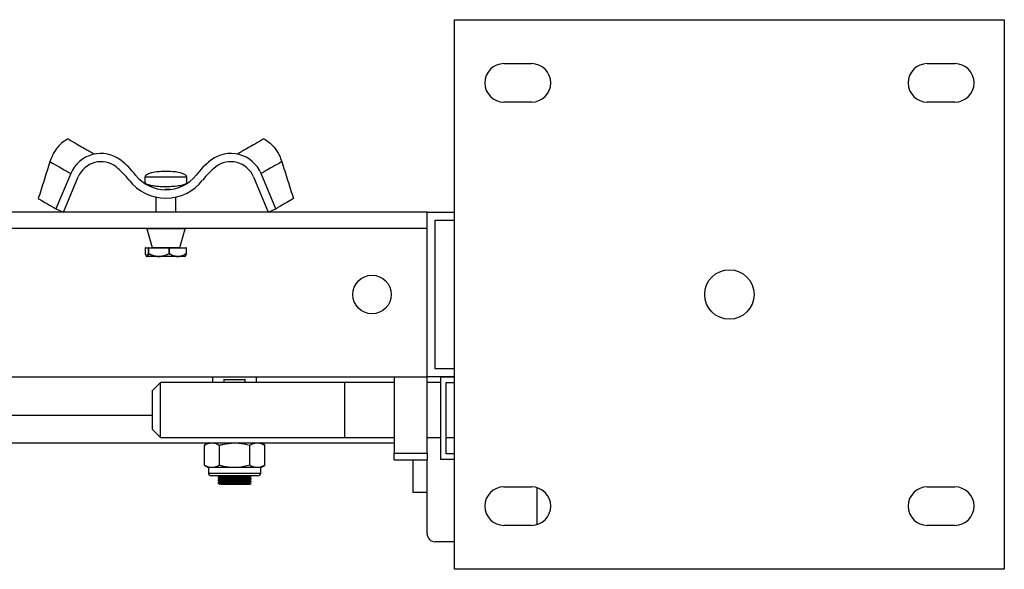
# Model space of a CAD drawing. Extents: x 3129 to 7712, y 1609 to 7969.
# Drawn here: x 5416 to 5774, y 1633 to 1833 of the extents above; entities that cross this region are included whole.
import ezdxf

# ---------------------------------------------------------------- set-up
doc = ezdxf.new("R2010")
doc.units = 0
doc.header["$LTSCALE"] = 50
doc.linetypes.add('SLD-SOLID', pattern=[0])
doc.layers.get('0').update_dxf_attribs({"linetype": 'CONTINUOUS'})

msp = doc.modelspace()

# ---------------------------------------------------------------- linework, layer by layer
at = {"color": 7, "linetype": 'SLD-SOLID'}
for p, q in [((5574.03, 1833.43), (5774.03, 1833.43)), ((5574.03, 1633.43), (5574.03, 1833.43)), ((5774.03, 1833.43), (5774.03, 1633.43)), ((5592.03, 1817.43), (5602.03, 1817.43)), ((5746.03, 1817.43), (5756.03, 1817.43)), ((5602.03, 1803.43), (5592.03, 1803.43)), ((5756.03, 1803.43), (5746.03, 1803.43)), ((5434.4, 1777.43), (5429.03, 1764.58)), ((5509.03, 1764.58), (5503.66, 1777.43)), ((5431.8, 1763.43), (5437.17, 1776.27)), ((5461.43, 1776.2), (5461.43, 1774.24)), ((5461.43, 1776.2), (5476.63, 1776.2)), ((5476.63, 1774.24), (5476.63, 1776.2)), ((5500.89, 1776.27), (5506.26, 1763.43)), ((5465.38, 1768.91), (5465.38, 1763.43)), ((5472.68, 1763.43), (5472.68, 1768.91)), ((5473.03, 1768.97), (5473.03, 1768.99)), ((5564.03, 1763.43), (4754.03, 1763.43)), ((5429.03, 1764.58), (5431.8, 1763.43)), ((5506.26, 1763.43), (5509.03, 1764.58)), ((5564.03, 1763.43), (5574.03, 1763.43)), ((5564.03, 1703.43), (5564.03, 1763.43)), ((5567.03, 1760.43), (5574.03, 1760.43)), ((5567.03, 1706.43), (5567.03, 1760.43)), ((5564.03, 1757.43), (4754.03, 1757.43)), ((5462.07, 1757.3), (5464, 1750.55)), ((5470.06, 1757.3), (5462.07, 1757.3)), ((5476, 1757.3), (5470.06, 1757.3)), ((5474.07, 1750.55), (5476, 1757.3)), ((5461.52, 1750.33), (5461.52, 1748.34)), ((5462.69, 1750.33), (5461.52, 1750.33)), ((5461.52, 1750.33), (5461.52, 1748.34)), ((5461.52, 1750.33), (5461.52, 1750.33)), ((5461.52, 1748.34), (5461.52, 1748.34)), ((5461.62, 1750.43), (5462.79, 1750.43)), ((5462.76, 1750.33), (5462.69, 1750.33)), ((5462.69, 1748.34), (5462.69, 1750.33)), ((5462.76, 1748.34), (5462.69, 1748.34)), ((5470.17, 1750.33), (5462.76, 1750.33)), ((5462.76, 1750.33), (5462.76, 1748.34)), ((5462.79, 1750.43), (5470.2, 1750.43)), ((5464, 1750.55), (5469.77, 1750.55)), ((5469.77, 1750.55), (5474.07, 1750.55)), ((5470.17, 1748.34), (5470.17, 1750.33)), ((5470.17, 1750.33), (5470.27, 1750.33)), ((5470.17, 1748.34), (5470.27, 1748.34)), ((5470.2, 1750.43), (5476.44, 1750.43)), ((5470.27, 1750.33), (5470.27, 1748.34)), ((5476.5, 1750.33), (5470.27, 1750.33)), ((5476.5, 1748.34), (5476.5, 1750.33)), ((5476.5, 1750.33), (5476.54, 1750.33)), ((5476.5, 1748.34), (5476.54, 1748.34)), ((5476.54, 1748.34), (5476.54, 1750.33)), ((5461.96, 1747.3), (5462.03, 1747.23)), ((5462.04, 1747.23), (5461.99, 1747.33)), ((5462.04, 1747.23), (5462.03, 1747.23)), ((5462.11, 1747.23), (5462.04, 1747.23)), ((5462.23, 1747.23), (5462.11, 1747.23)), ((5465.87, 1747.23), (5462.23, 1747.23)), ((5466.46, 1747.23), (5465.87, 1747.23)), ((5467.07, 1747.23), (5466.46, 1747.23)), ((5472.86, 1747.23), (5467.07, 1747.23)), ((5473.38, 1747.23), (5472.86, 1747.23)), ((5473.87, 1747.23), (5473.38, 1747.23)), ((5476.03, 1747.23), (5473.87, 1747.23)), ((5476.03, 1747.23), (5476.11, 1747.3)), ((5574.03, 1706.43), (5567.03, 1706.43)), ((4754.03, 1703.43), (5564.03, 1703.43)), ((5467.03, 1701.43), (5464.03, 1698.43)), ((5534.03, 1701.43), (5467.03, 1701.43)), ((5467.03, 1681.43), (5467.03, 1701.43)), ((5486.03, 1703.43), (5486.03, 1701.43)), ((5490.16, 1702.53), (5497.9, 1702.53)), ((5490.16, 1702.53), (5490.16, 1701.43)), ((5497.69, 1702.43), (5490.37, 1702.43)), ((5497.9, 1701.43), (5497.9, 1702.53)), ((5502.03, 1701.43), (5502.03, 1703.43)), ((5552.03, 1701.43), (5534.03, 1701.43)), ((5534.03, 1701.43), (5534.03, 1681.43)), ((5552.03, 1703.43), (5552.03, 1675.73)), ((5574.03, 1703.43), (5564.03, 1703.43)), ((5564.03, 1675.73), (5564.03, 1703.43)), ((5569.03, 1701.43), (5564.03, 1701.43)), ((5569.03, 1673.43), (5569.03, 1703.43)), ((5569.03, 1703.43), (5574.03, 1703.43)), ((5571.03, 1675.43), (5571.03, 1701.43)), ((5571.03, 1701.43), (5574.03, 1701.43)), ((5464.03, 1698.43), (5464.03, 1691.43)), ((5464.03, 1691.43), (5464.03, 1684.43)), ((5464.03, 1689.43), (5369.03, 1689.43)), ((5464.03, 1684.43), (5467.03, 1681.43)), ((5467.03, 1681.43), (5534.03, 1681.43)), ((5534.03, 1681.43), (5552.03, 1681.43)), ((5564.03, 1681.43), (5569.03, 1681.43)), ((5571.03, 1681.43), (5574.03, 1681.43)), ((5369.03, 1679.43), (5552.03, 1679.43)), ((5484.53, 1679.43), (5483.06, 1678.58)), ((5483.06, 1671.28), (5483.06, 1678.58)), ((5488.55, 1671.28), (5488.55, 1678.58)), ((5499.52, 1671.28), (5499.52, 1678.58)), ((5505, 1678.58), (5503.53, 1679.43)), ((5505, 1671.28), (5505, 1678.58)), ((5552.03, 1675.73), (5564.03, 1675.73)), ((5552.03, 1673.25), (5552.03, 1675.73)), ((5552.03, 1673.25), (5564.03, 1673.25)), ((5559.03, 1661.43), (5559.03, 1673.25)), ((5564.03, 1675.73), (5564.03, 1673.25)), ((5564.03, 1646.43), (5564.03, 1673.25)), ((5574.03, 1673.43), (5569.03, 1673.43)), ((5574.03, 1675.43), (5571.03, 1675.43)), ((5483.06, 1671.28), (5484.53, 1670.43)), ((5484.53, 1670.43), (5484.53, 1668.43)), ((5485.8, 1670.43), (5484.53, 1670.43)), ((5494.03, 1670.43), (5485.8, 1670.43)), ((5502.26, 1670.43), (5494.03, 1670.43)), ((5503.53, 1670.43), (5502.26, 1670.43)), ((5503.53, 1670.43), (5505, 1671.28)), ((5503.53, 1668.43), (5503.53, 1670.43)), ((5484.53, 1668.43), (5503.53, 1668.43)), ((5502.53, 1667.43), (5485.53, 1667.43)), ((5488.03, 1667.03), (5488.03, 1666.73)), ((5488.03, 1666.03), (5488.03, 1665.73)), ((5488.74, 1667.39), (5488.96, 1667.43)), ((5500.03, 1667.23), (5500.03, 1667.43)), ((5500.03, 1666.23), (5500.03, 1666.53)), ((5488.03, 1665.03), (5488.03, 1664.73)), ((5500.03, 1664.43), (5498.9, 1664.43)), ((5500.03, 1665.23), (5500.03, 1665.53)), ((5592.03, 1663.43), (5602.03, 1663.43)), ((5604.03, 1663.14), (5604.03, 1649.72)), ((5746.03, 1663.43), (5756.03, 1663.43)), ((5564.03, 1661.43), (5559.03, 1661.43)), ((5602.03, 1649.43), (5592.03, 1649.43)), ((5756.03, 1649.43), (5746.03, 1649.43)), ((5574.03, 1643.43), (5567.03, 1643.43)), ((5774.03, 1633.43), (5574.03, 1633.43))]:
    msp.add_line(p, q, dxfattribs=at)
at = {"color": 7, "linetype": 'SLD-SOLID', "flags": 128}
for points in [[(5462.76, 1750.33), (5462.76, 1750.35), (5462.76, 1750.37), (5462.76, 1750.38), (5462.77, 1750.4), (5462.77, 1750.41), (5462.78, 1750.42), (5462.79, 1750.43), (5462.79, 1750.43)], [(5470.17, 1750.33), (5470.17, 1750.35), (5470.17, 1750.37), (5470.17, 1750.38), (5470.18, 1750.4), (5470.18, 1750.41), (5470.19, 1750.42), (5470.2, 1750.43), (5470.2, 1750.43)], [(5470.27, 1750.33), (5470.26, 1750.35), (5470.26, 1750.37), (5470.25, 1750.38), (5470.25, 1750.4), (5470.24, 1750.41), (5470.23, 1750.42), (5470.22, 1750.43), (5470.2, 1750.43)], [(5476.5, 1750.33), (5476.5, 1750.35), (5476.5, 1750.37), (5476.49, 1750.38), (5476.49, 1750.4), (5476.48, 1750.41), (5476.47, 1750.42), (5476.45, 1750.43), (5476.44, 1750.43)]]:
    msp.add_lwpolyline(points, dxfattribs=at)
at = {"color": 7, "linetype": 'SLD-SOLID'}
for centre, radius in [((5674.03, 1733.43), 9), ((5544.03, 1733.43), 7)]:
    msp.add_circle(centre, radius, dxfattribs=at)
for centre, radius, start, end in [((5592.03, 1810.43), 7, 90, 270), ((5602.03, 1810.43), 7, 270, 90), ((5746.03, 1810.43), 7, 90, 270), ((5756.03, 1810.43), 7, 270, 90), ((5445.4, 1772.83), 11.91, 51.9136, 157.3039), ((5492.67, 1772.83), 11.91, 22.6961, 128.0864), ((5445.4, 1772.83), 8.91, 51.9136, 157.3039), ((5434, 1758.29), 30.39, 37.7683, 51.9136), ((5504.07, 1758.29), 30.39, 128.0864, 142.2317), ((5492.67, 1772.83), 8.91, 22.6961, 128.0864), ((5434, 1758.29), 27.39, 37.7683, 51.9136), ((5469.03, 1785.43), 13.93, 217.7683, 322.2317), ((5504.07, 1758.29), 27.39, 128.0864, 142.2317), ((5469.03, 1785.43), 16.93, 217.7683, 322.2317), ((5462.16, 1757.33), 0.1, 90, 195.9454), ((5475.9, 1757.33), 0.1, 344.0546, 90), ((5461.62, 1750.33), 0.1, 90, 180), ((5461.62, 1750.33), 0.0995, 90.3147, 180.3113), ((5461.62, 1748.34), 0.1, 180, 196.3847), ((5461.6, 1748.33), 0.0792, 175.706, 196.333), ((5462.79, 1750.33), 0.0995, 90.3147, 180.3113), ((5462.79, 1748.35), 0.0947, 185.6197, 237.6247), ((5462.9, 1748.26), 0.164, 152.3153, 178.1353), ((5463.9, 1750.53), 0.1, 270, 15.9454), ((5470.4, 1748.44), 0.259, 204.223, 223.1346), ((5470.11, 1748.4), 0.17, 308.8475, 338.7096), ((5474.16, 1750.53), 0.1, 164.0546, 270), ((5476.44, 1750.33), 0.1, 0, 90), ((5476.42, 1748.3), 0.091, 340.0057, 25.7929), ((5476.46, 1748.33), 0.0813, 305.9403, 343.3231), ((5476.44, 1748.34), 0.1, 343.6153, 0), ((5462.11, 1747.3), 0.0986, 179.0976, 224.5438), ((5462.3, 1747.3), 0.101, 180.832, 225.4514), ((5466.07, 1747.28), 0.205, 173.9512, 193.8568), ((5467.27, 1747.31), 0.221, 184.0003, 202.8938), ((5472.74, 1747.31), 0.143, 326.5091, 356.7433), ((5473.75, 1747.29), 0.129, 333.1257, 5.5469), ((5485.53, 1668.43), 1, 180, 270), ((5502.53, 1668.43), 1, 270, 0), ((5592.03, 1656.43), 7, 90, 270), ((5602.03, 1656.43), 7, 270, 90), ((5746.03, 1656.43), 7, 90, 270), ((5756.03, 1656.43), 7, 270, 90), ((5567.03, 1646.43), 3, 180, 270)]:
    msp.add_arc(centre, radius, start, end, dxfattribs=at)
for points, knots in [([(5433.43, 1790.05), (5432.8, 1789.69), (5431.52, 1788.97), (5429.91, 1787.38), (5428.64, 1785.65), (5427.66, 1783.94), (5427.14, 1782.52), (5426.87, 1781.77)], [0, 0, 0, 0, 0.2542838, 0.5160785, 0.6689432, 0.8250554, 1, 1, 1, 1]), ([(5433.43, 1790.05), (5433.97, 1789.74), (5435.58, 1788.81), (5437.88, 1787.51), (5439.92, 1786.33), (5441.37, 1785.49), (5442.34, 1784.94), (5442.91, 1784.59), (5442.99, 1784.54), (5443.03, 1784.51)], [0, 0, 0, 0, 0.086875, 0.260849, 0.434822, 0.575733, 0.716641, 0.858314, 1, 1, 1, 1]), ([(5504.63, 1790.05), (5504.09, 1789.74), (5502.49, 1788.81), (5500.19, 1787.51), (5498.14, 1786.33), (5496.7, 1785.49), (5495.72, 1784.94), (5495.16, 1784.59), (5495.07, 1784.54), (5495.03, 1784.51)], [0, 0, 0, 0, 0.086875, 0.260849, 0.434822, 0.575733, 0.716641, 0.858314, 1, 1, 1, 1]), ([(5504.63, 1790.05), (5505.26, 1789.69), (5506.55, 1788.97), (5508.16, 1787.38), (5509.42, 1785.65), (5510.41, 1783.94), (5510.92, 1782.52), (5511.19, 1781.77)], [0, 0, 0, 0, 0.254284, 0.516078, 0.668943, 0.825055, 1, 1, 1, 1]), ([(5426.87, 1781.77), (5426.16, 1779.52), (5424.75, 1775.03), (5423.31, 1770.54), (5422.6, 1768.3)], [0, 0, 0, 0, 0.499996, 1, 1, 1, 1]), ([(5426.87, 1781.77), (5428.04, 1781.1), (5430.36, 1779.77), (5432.66, 1778.45), (5434.14, 1777.6), (5434.32, 1777.49), (5434.4, 1777.43)], [0, 0, 0, 0, 0.250002, 0.500006, 0.750008, 1, 1, 1, 1]), ([(5511.19, 1781.77), (5510.03, 1781.1), (5507.7, 1779.77), (5505.4, 1778.45), (5503.92, 1777.6), (5503.75, 1777.49), (5503.66, 1777.43)], [0, 0, 0, 0, 0.250002, 0.500006, 0.750008, 1, 1, 1, 1]), ([(5511.2, 1781.77), (5511.9, 1779.52), (5513.32, 1775.03), (5514.75, 1770.54), (5515.47, 1768.3)], [0, 0, 0, 0, 0.499996, 1, 1, 1, 1]), ([(5469.03, 1778.2), (5467.92, 1778.17), (5465.94, 1778.11), (5463.67, 1777.68), (5462.38, 1777.19), (5461.87, 1776.9), (5461.62, 1776.66), (5461.51, 1776.5), (5461.44, 1776.35), (5461.44, 1776.25), (5461.43, 1776.2)], [0, 0, 0, 0, 0.406178, 0.728238, 0.837202, 0.913114, 0.941051, 0.963919, 0.983111, 1, 1, 1, 1]), ([(5476.63, 1776.2), (5476.63, 1776.25), (5476.62, 1776.35), (5476.56, 1776.5), (5476.44, 1776.66), (5476.19, 1776.9), (5475.69, 1777.19), (5474.39, 1777.68), (5472.13, 1778.11), (5470.14, 1778.17), (5469.03, 1778.2)], [0, 0, 0, 0, 0.016889, 0.036081, 0.058949, 0.086886, 0.162798, 0.271762, 0.593822, 1, 1, 1, 1]), ([(5461.43, 1774.24), (5461.45, 1774.17), (5461.49, 1773.95), (5462.07, 1773.59), (5463.37, 1773.21), (5465.25, 1772.9), (5467.25, 1772.75), (5469.49, 1772.71), (5471.86, 1772.8), (5474.31, 1773.11), (5476.01, 1773.57), (5476.59, 1773.98), (5476.62, 1774.19), (5476.63, 1774.24)], [0, 0, 0, 0, 0.042027, 0.13353, 0.226518, 0.326377, 0.436174, 0.501731, 0.624317, 0.749221, 0.866899, 0.972138, 1, 1, 1, 1]), ([(5476.5, 1773.74), (5476.56, 1773.84), (5476.64, 1773.99), (5476.61, 1774.17), (5476.6, 1774.23)], [0, 0, 0, 0, 0.629405, 1, 1, 1, 1]), ([(5476.61, 1774.08), (5476.62, 1774.09), (5476.64, 1774.14), (5476.62, 1774.19), (5476.61, 1774.23)], [0, 0, 0, 0, 0.252716, 1, 1, 1, 1]), ([(5468.71, 1771.73), (5469.16, 1771.73), (5469.83, 1771.72), (5470.48, 1771.77), (5470.7, 1771.78)], [0, 0, 0, 0, 0.657063, 1, 1, 1, 1]), ([(5422.6, 1768.3), (5423.03, 1768.06), (5424.32, 1767.32), (5425.94, 1766.38), (5427.38, 1765.56), (5428.34, 1765), (5428.91, 1764.67), (5428.99, 1764.61), (5429.03, 1764.58)], [0, 0, 0, 0, 0.1037667, 0.3113399, 0.4830358, 0.6547297, 0.8273564, 1, 1, 1, 1]), ([(5515.47, 1768.3), (5515.04, 1768.06), (5513.74, 1767.32), (5512.12, 1766.38), (5510.69, 1765.56), (5509.72, 1765), (5509.16, 1764.67), (5509.07, 1764.61), (5509.03, 1764.58)], [0, 0, 0, 0, 0.103767, 0.31134, 0.483036, 0.65473, 0.827356, 1, 1, 1, 1]), ([(5461.52, 1748.34), (5461.56, 1748.22), (5461.71, 1747.71), (5461.88, 1747.48), (5462.01, 1747.3)], [0, 0, 0, 0, 0.218244, 1, 1, 1, 1]), ([(5461.82, 1747.64), (5461.76, 1747.72), (5461.7, 1747.81), (5461.61, 1748.07), (5461.58, 1748.18), (5461.56, 1748.27)], [0, 0, 0, 0, 0.603414, 0.713988, 1, 1, 1, 1]), ([(5462.2, 1747.3), (5462.33, 1747.48), (5462.5, 1747.71), (5462.66, 1748.22), (5462.69, 1748.34)], [0, 0, 0, 0, 0.781756, 1, 1, 1, 1]), ([(5462.74, 1748.27), (5462.7, 1748.15), (5462.61, 1747.88), (5462.45, 1747.46), (5462.31, 1747.31), (5462.23, 1747.23)], [0, 0, 0, 0, 0.217312, 0.542813, 1, 1, 1, 1]), ([(5465.87, 1747.23), (5465.03, 1747.41), (5464.11, 1747.6), (5463.11, 1748.07), (5462.89, 1748.18), (5462.74, 1748.27)], [0, 0, 0, 0, 0.782178, 0.84291, 1, 1, 1, 1]), ([(5462.76, 1748.34), (5462.97, 1748.22), (5463.95, 1747.71), (5465.03, 1747.48), (5465.87, 1747.3)], [0, 0, 0, 0, 0.218244, 1, 1, 1, 1]), ([(5467.05, 1747.3), (5467.89, 1747.48), (5468.97, 1747.71), (5469.95, 1748.22), (5470.17, 1748.34)], [0, 0, 0, 0, 0.781756, 1, 1, 1, 1]), ([(5470.21, 1748.27), (5470, 1748.15), (5469.46, 1747.88), (5468.42, 1747.46), (5467.57, 1747.31), (5467.07, 1747.23)], [0, 0, 0, 0, 0.217312, 0.542813, 1, 1, 1, 1]), ([(5472.86, 1747.23), (5472.15, 1747.41), (5471.38, 1747.6), (5470.53, 1748.07), (5470.34, 1748.18), (5470.21, 1748.27)], [0, 0, 0, 0, 0.7821781, 0.84291, 1, 1, 1, 1]), ([(5470.27, 1748.34), (5470.45, 1748.22), (5471.27, 1747.71), (5472.18, 1747.48), (5472.89, 1747.3)], [0, 0, 0, 0, 0.218244, 1, 1, 1, 1]), ([(5476.51, 1748.27), (5476.33, 1748.15), (5475.87, 1747.88), (5475.01, 1747.46), (5474.29, 1747.31), (5473.87, 1747.23)], [0, 0, 0, 0, 0.217312, 0.542813, 1, 1, 1, 1]), ([(5473.88, 1747.3), (5474.59, 1747.48), (5475.5, 1747.71), (5476.32, 1748.22), (5476.5, 1748.34)], [0, 0, 0, 0, 0.781756, 1, 1, 1, 1]), ([(5476.08, 1747.33), (5476.19, 1747.48), (5476.31, 1747.65), (5476.45, 1748.07), (5476.48, 1748.18), (5476.51, 1748.27)], [0, 0, 0, 0, 0.754213, 0.822742, 1, 1, 1, 1]), ([(5462.01, 1747.3), (5462.02, 1747.29), (5462.05, 1747.27), (5462.09, 1747.25), (5462.11, 1747.23), (5462.11, 1747.23)], [0, 0, 0, 0, 0.31233, 0.974057, 1, 1, 1, 1]), ([(5462.11, 1747.23), (5462.11, 1747.23), (5462.13, 1747.25), (5462.16, 1747.27), (5462.19, 1747.29), (5462.2, 1747.3)], [0, 0, 0, 0, 0.025943, 0.68767, 1, 1, 1, 1]), ([(5465.87, 1747.3), (5465.93, 1747.29), (5466.12, 1747.27), (5466.32, 1747.25), (5466.46, 1747.23), (5466.46, 1747.23)], [0, 0, 0, 0, 0.31233, 0.974057, 1, 1, 1, 1]), ([(5466.46, 1747.23), (5466.47, 1747.23), (5466.6, 1747.25), (5466.8, 1747.27), (5466.99, 1747.29), (5467.05, 1747.3)], [0, 0, 0, 0, 0.025943, 0.68767, 1, 1, 1, 1]), ([(5472.89, 1747.3), (5472.94, 1747.29), (5473.1, 1747.27), (5473.27, 1747.25), (5473.38, 1747.23), (5473.38, 1747.23)], [0, 0, 0, 0, 0.31233, 0.974057, 1, 1, 1, 1]), ([(5473.38, 1747.23), (5473.39, 1747.23), (5473.5, 1747.25), (5473.67, 1747.27), (5473.83, 1747.29), (5473.88, 1747.3)], [0, 0, 0, 0, 0.025943, 0.68767, 1, 1, 1, 1]), ([(5490.37, 1702.43), (5490.32, 1702.43), (5490.26, 1702.43), (5490.2, 1702.46), (5490.18, 1702.48), (5490.16, 1702.5), (5490.16, 1702.52), (5490.16, 1702.53), (5490.16, 1702.53)], [0, 0, 0, 0, 0.548731, 0.688221, 0.828496, 0.909304, 0.979045, 1, 1, 1, 1]), ([(5497.9, 1702.53), (5497.9, 1702.52), (5497.9, 1702.51), (5497.89, 1702.49), (5497.86, 1702.46), (5497.79, 1702.43), (5497.73, 1702.43), (5497.69, 1702.43)], [0, 0, 0, 0, 0.069419, 0.154742, 0.287574, 0.536113, 1, 1, 1, 1]), ([(5483.06, 1678.58), (5483.51, 1678.82), (5484.41, 1679.29), (5485.34, 1679.38), (5485.8, 1679.43)], [0, 0, 0, 0, 0.495458, 1, 1, 1, 1]), ([(5485.8, 1679.43), (5485.87, 1679.43), (5486.36, 1679.42), (5487.29, 1679.23), (5488.13, 1678.8), (5488.55, 1678.58)], [0, 0, 0, 0, 0.070092, 0.530785, 1, 1, 1, 1]), ([(5488.55, 1678.58), (5488.96, 1678.69), (5490.74, 1679.19), (5492.6, 1679.32), (5494.03, 1679.43)], [0, 0, 0, 0, 0.229413, 1, 1, 1, 1]), ([(5494.03, 1679.43), (5494.49, 1679.42), (5496.34, 1679.37), (5498.15, 1678.92), (5499.52, 1678.58)], [0, 0, 0, 0, 0.246346, 1, 1, 1, 1]), ([(5499.52, 1678.58), (5499.96, 1678.82), (5500.86, 1679.29), (5501.79, 1679.38), (5502.26, 1679.43)], [0, 0, 0, 0, 0.495458, 1, 1, 1, 1]), ([(5502.26, 1679.43), (5502.32, 1679.43), (5502.82, 1679.42), (5503.74, 1679.23), (5504.58, 1678.8), (5505, 1678.58)], [0, 0, 0, 0, 0.070092, 0.530785, 1, 1, 1, 1]), ([(5485.8, 1670.43), (5485.74, 1670.43), (5485.25, 1670.44), (5484.32, 1670.62), (5483.48, 1671.06), (5483.06, 1671.28)], [0, 0, 0, 0, 0.070092, 0.530785, 1, 1, 1, 1]), ([(5488.55, 1671.28), (5488.1, 1671.04), (5487.2, 1670.56), (5486.27, 1670.47), (5485.8, 1670.43)], [0, 0, 0, 0, 0.495458, 1, 1, 1, 1]), ([(5494.03, 1670.43), (5492.56, 1670.54), (5490.7, 1670.67), (5488.91, 1671.17), (5488.55, 1671.28)], [0, 0, 0, 0, 0.7940862, 1, 1, 1, 1]), ([(5499.52, 1671.28), (5498.12, 1670.93), (5496.31, 1670.48), (5494.45, 1670.44), (5494.03, 1670.43)], [0, 0, 0, 0, 0.772144, 1, 1, 1, 1]), ([(5502.26, 1670.43), (5502.19, 1670.43), (5501.7, 1670.44), (5500.77, 1670.62), (5499.94, 1671.06), (5499.52, 1671.28)], [0, 0, 0, 0, 0.070092, 0.530785, 1, 1, 1, 1]), ([(5505, 1671.28), (5504.56, 1671.04), (5503.66, 1670.56), (5502.73, 1670.47), (5502.26, 1670.43)], [0, 0, 0, 0, 0.495458, 1, 1, 1, 1]), ([(5488.09, 1666.72), (5488.07, 1666.72), (5487.88, 1666.75), (5488.4, 1666.79), (5489.66, 1666.85), (5491.68, 1666.91), (5494.03, 1666.98), (5496.39, 1667.04), (5498.37, 1667.1), (5499.76, 1667.16), (5499.94, 1667.21), (5500.03, 1667.23)], [0, 0, 0, 0, 0.015529, 0.138588, 0.261647, 0.384706, 0.507764, 0.630823, 0.753882, 0.876941, 1, 1, 1, 1]), ([(5488.09, 1665.72), (5488.07, 1665.72), (5487.88, 1665.75), (5488.4, 1665.79), (5489.66, 1665.85), (5491.68, 1665.91), (5494.03, 1665.98), (5496.39, 1666.04), (5498.37, 1666.1), (5499.76, 1666.16), (5499.94, 1666.21), (5500.03, 1666.23)], [0, 0, 0, 0, 0.015529, 0.138588, 0.261647, 0.384706, 0.507764, 0.630823, 0.753882, 0.876941, 1, 1, 1, 1]), ([(5488.7, 1667.39), (5488.59, 1667.33), (5488.37, 1667.21), (5488.15, 1667.09), (5488.04, 1667.03)], [0, 0, 0, 0, 0.4999689, 1, 1, 1, 1]), ([(5488.04, 1666.72), (5488.15, 1666.66), (5488.37, 1666.55), (5488.58, 1666.43), (5488.69, 1666.38)], [0, 0, 0, 0, 0.512185, 1, 1, 1, 1]), ([(5488.7, 1666.39), (5488.59, 1666.33), (5488.37, 1666.21), (5488.15, 1666.09), (5488.04, 1666.03)], [0, 0, 0, 0, 0.4999689, 1, 1, 1, 1]), ([(5488.04, 1665.72), (5488.15, 1665.66), (5488.37, 1665.55), (5488.58, 1665.43), (5488.69, 1665.38)], [0, 0, 0, 0, 0.512185, 1, 1, 1, 1]), ([(5488.09, 1667.04), (5488.17, 1667.05), (5488.35, 1667.09), (5489.69, 1667.15), (5491.67, 1667.21), (5494.03, 1667.28), (5496.38, 1667.34), (5498.01, 1667.39), (5498.7, 1667.42), (5498.9, 1667.43)], [0, 0, 0, 0, 0.138882, 0.297988, 0.457094, 0.6162, 0.775306, 0.934412, 1, 1, 1, 1]), ([(5488.09, 1666.04), (5488.17, 1666.05), (5488.35, 1666.09), (5489.69, 1666.15), (5491.67, 1666.21), (5494.03, 1666.28), (5496.39, 1666.34), (5497.99, 1666.39), (5499.12, 1666.43), (5499.79, 1666.48), (5500.15, 1666.51), (5499.99, 1666.53), (5499.97, 1666.54)], [0, 0, 0, 0, 0.10903, 0.233937, 0.358844, 0.483751, 0.608658, 0.733564, 0.785055, 0.885221, 0.984124, 1, 1, 1, 1]), ([(5488.09, 1665.04), (5488.17, 1665.05), (5488.35, 1665.09), (5489.69, 1665.15), (5491.67, 1665.21), (5494.03, 1665.28), (5496.39, 1665.34), (5497.99, 1665.39), (5499.12, 1665.43), (5499.79, 1665.48), (5500.15, 1665.51), (5499.99, 1665.53), (5499.97, 1665.54)], [0, 0, 0, 0, 0.10903, 0.233937, 0.358844, 0.483751, 0.608658, 0.733564, 0.785055, 0.885221, 0.984124, 1, 1, 1, 1]), ([(5488.74, 1666.39), (5488.79, 1666.4), (5488.92, 1666.44), (5490.06, 1666.5), (5491.93, 1666.56), (5494.03, 1666.63), (5496.13, 1666.69), (5497.89, 1666.75), (5499.09, 1666.81), (5499.24, 1666.85), (5499.32, 1666.87)], [0, 0, 0, 0, 0.086911, 0.241054, 0.37039, 0.499726, 0.629062, 0.758398, 0.887734, 1, 1, 1, 1]), ([(5488.74, 1665.39), (5488.79, 1665.4), (5488.92, 1665.44), (5490.06, 1665.5), (5491.93, 1665.56), (5494.03, 1665.63), (5496.13, 1665.69), (5497.89, 1665.75), (5499.09, 1665.81), (5499.24, 1665.85), (5499.32, 1665.87)], [0, 0, 0, 0, 0.086911, 0.241054, 0.37039, 0.499726, 0.629062, 0.758398, 0.887734, 1, 1, 1, 1]), ([(5499.36, 1666.87), (5499.47, 1666.93), (5499.69, 1667.04), (5499.91, 1667.16), (5500.02, 1667.22)], [0, 0, 0, 0, 0.499987, 1, 1, 1, 1]), ([(5499.36, 1665.87), (5499.47, 1665.93), (5499.69, 1666.04), (5499.91, 1666.16), (5500.02, 1666.22)], [0, 0, 0, 0, 0.499987, 1, 1, 1, 1]), ([(5500.02, 1666.53), (5499.91, 1666.59), (5499.7, 1666.71), (5499.48, 1666.82), (5499.38, 1666.88)], [0, 0, 0, 0, 0.5122916, 1, 1, 1, 1]), ([(5500.02, 1665.53), (5499.91, 1665.59), (5499.7, 1665.71), (5499.48, 1665.82), (5499.38, 1665.88)], [0, 0, 0, 0, 0.5122916, 1, 1, 1, 1]), ([(5488.09, 1664.72), (5488.07, 1664.72), (5487.88, 1664.75), (5488.4, 1664.79), (5489.66, 1664.85), (5491.68, 1664.91), (5494.03, 1664.98), (5496.39, 1665.04), (5498.37, 1665.1), (5499.76, 1665.16), (5499.94, 1665.21), (5500.03, 1665.23)], [0, 0, 0, 0, 0.015529, 0.138588, 0.261647, 0.384706, 0.507764, 0.630823, 0.753882, 0.876941, 1, 1, 1, 1]), ([(5488.7, 1665.39), (5488.59, 1665.33), (5488.37, 1665.21), (5488.15, 1665.09), (5488.04, 1665.03)], [0, 0, 0, 0, 0.4999689, 1, 1, 1, 1]), ([(5488.04, 1664.72), (5488.15, 1664.66), (5488.37, 1664.54), (5488.59, 1664.43), (5488.7, 1664.37)], [0, 0, 0, 0, 0.50003, 1, 1, 1, 1]), ([(5488.96, 1664.43), (5489.33, 1664.45), (5490, 1664.5), (5491.95, 1664.56), (5494.03, 1664.63), (5496.13, 1664.69), (5497.89, 1664.75), (5499.09, 1664.81), (5499.24, 1664.85), (5499.32, 1664.87)], [0, 0, 0, 0, 0.168815, 0.310462, 0.452108, 0.593755, 0.735402, 0.877049, 1, 1, 1, 1]), ([(5488.96, 1664.43), (5489.14, 1664.43), (5489.51, 1664.43), (5490.66, 1664.43), (5492.19, 1664.43), (5494.05, 1664.43), (5495.96, 1664.43), (5497.68, 1664.43), (5498.51, 1664.43), (5498.9, 1664.43)], [0, 0, 0, 0, 0.1297817, 0.2595374, 0.4065647, 0.5573703, 0.7081132, 0.8653355, 1, 1, 1, 1]), ([(5498.9, 1664.43), (5499.21, 1664.44), (5499.82, 1664.48), (5500.15, 1664.51), (5499.99, 1664.53), (5499.97, 1664.54)], [0, 0, 0, 0, 0.466008, 0.926137, 1, 1, 1, 1]), ([(5499.36, 1664.87), (5499.47, 1664.93), (5499.69, 1665.04), (5499.91, 1665.16), (5500.02, 1665.22)], [0, 0, 0, 0, 0.499987, 1, 1, 1, 1]), ([(5500.02, 1664.53), (5499.91, 1664.59), (5499.7, 1664.71), (5499.48, 1664.82), (5499.38, 1664.88)], [0, 0, 0, 0, 0.5122916, 1, 1, 1, 1])]:
    msp.add_open_spline(points, degree=3, knots=knots, dxfattribs=at)

doc.saveas('drawing.dxf')
